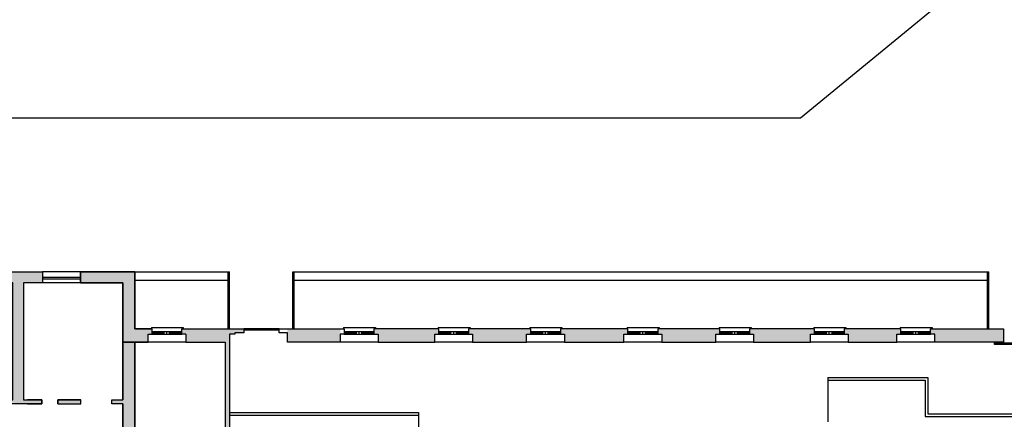
# Model space of a CAD drawing. Units: millimetres. Extents: x 248 to 1029, y 229 to 750.
# Drawn here: x 854 to 890, y 505 to 519 of the extents above; entities that cross this region are included whole.
import ezdxf

# ---------------------------------------------------------------- set-up
doc = ezdxf.new("R2010")
doc.units = ezdxf.units.MM
doc.linetypes.add('ACAD_ISO03W100', pattern=[30, 12, -18])
for name, color, linetype in [('oF_L-meccanico', 67, 'Continuous'), ('oF_L-sezionato', 7, 'Continuous'), ('oF_L-visibile sottilissimo', 67, 'Continuous'), ('oF_R-sezionato', 251, 'Continuous')]:
    doc.layers.add(name, color=color, linetype=linetype)

msp = doc.modelspace()

# ---------------------------------------------------------------- hatches: boundary and pattern name
at = {"layer": 'oF_R-sezionato'}
h = msp.add_hatch(color=256, dxfattribs=at)
h.dxf.hatch_style = 1
h.paths.add_polyline_path([(854.709, 510.036), (852.309, 510.036), (852.309, 509.636), (853.604, 509.636), (853.604, 505.306), (851.829, 505.306), (851.829, 505.156), (854.679, 505.156), (854.679, 505.306), (854.004, 505.306), (854.004, 509.636), (854.709, 509.636)])
h = msp.add_hatch(color=256, dxfattribs=at)
h.dxf.hatch_style = 1
h.paths.add_polyline_path([(858.129, 510.036), (856.109, 510.036), (856.109, 509.636), (857.679, 509.636), (857.679, 507.436), (858.612, 507.436), (858.612, 507.736), (858.762, 507.736), (858.762, 507.936), (858.129, 507.936)])
h = msp.add_hatch(color=256, dxfattribs=at)
h.dxf.hatch_style = 1
h.paths.add_polyline_path([(861.872, 502.961), (861.933, 502.961), (861.933, 503.066), (862.047, 503.066), (862.047, 503.186), (861.622, 503.186), (861.622, 507.736), (861.822, 507.736), (861.822, 507.786), (862.156, 507.786), (862.156, 507.936), (859.862, 507.936), (859.862, 507.736), (860.012, 507.736), (860.012, 507.436), (861.472, 507.436), (861.472, 503.186), (861.242, 503.186), (861.242, 502.426), (860.252, 502.426), (860.252, 502.276), (861.768, 502.276), (861.768, 501.406), (860.472, 501.406), (860.472, 498.996), (857.202, 498.996), (857.202, 499.986), (857.002, 499.986), (857.002, 499.256), (856.952, 498.906), (856.952, 498.606), (857.672, 498.606), (857.672, 497.716), (857.922, 497.716), (857.922, 497.766), (858.172, 497.766), (858.172, 498.606), (860.607, 498.606), (860.607, 496.625), (860.478, 496.625), (860.478, 496.525), (860.607, 496.525), (860.607, 495.826), (861.722, 495.826), (861.722, 495.671), (861.872, 495.671), (861.872, 496.409), (861.722, 496.409), (861.722, 496.393), (861.722, 496.393), (861.722, 495.976), (860.757, 495.976), (860.757, 497.231), (861.718, 497.231), (861.872, 497.209), (861.872, 498.326), (862.062, 498.326), (862.062, 498.996), (861.872, 498.996), (861.872, 498.996), (861.872, 499.373), (861.772, 499.373), (861.772, 498.996), (860.772, 498.996), (860.772, 498.996), (860.772, 501.106), (861.772, 501.106), (861.772, 500.273), (861.872, 500.273)])
h.paths.add_polyline_path([(861.718, 498.606), (860.757, 498.606), (860.757, 498.409), (861.718, 498.409)], flags=16)
h.paths.add_polyline_path([(861.718, 498.304), (860.757, 498.304), (860.757, 497.875), (861.718, 497.875)], flags=16)
h.paths.add_polyline_path([(861.718, 497.771), (860.757, 497.771), (860.757, 497.331), (861.718, 497.331)], flags=16)
h.paths.add_polyline_path([(858.129, 507.436), (857.679, 507.436), (857.679, 505.306), (857.279, 505.306), (857.279, 505.156), (857.679, 505.156), (857.679, 503.936), (858.129, 503.936)], flags=17)
h = msp.add_hatch(color=256, dxfattribs=at)
h.dxf.hatch_style = 1
h.paths.add_polyline_path([(863.772, 507.936), (863.772, 507.436), (865.722, 507.436), (865.722, 507.936)])
h = msp.add_hatch(color=256, dxfattribs=at)
h.dxf.hatch_style = 1
h.paths.add_polyline_path([(869.222, 507.736), (869.372, 507.736), (869.372, 507.936), (866.972, 507.936), (866.972, 507.736), (867.122, 507.736), (867.122, 507.436), (869.222, 507.436)])
h = msp.add_hatch(color=256, dxfattribs=at)
h.dxf.hatch_style = 1
h.paths.add_polyline_path([(872.622, 507.736), (872.772, 507.736), (872.772, 507.936), (870.472, 507.936), (870.472, 507.736), (870.622, 507.736), (870.622, 507.436), (872.622, 507.436)])
h = msp.add_hatch(color=256, dxfattribs=at)
h.dxf.hatch_style = 1
h.paths.add_polyline_path([(876.222, 507.736), (876.372, 507.736), (876.372, 507.936), (873.872, 507.936), (873.872, 507.736), (874.022, 507.736), (874.022, 507.436), (876.222, 507.436)])
h = msp.add_hatch(color=256, dxfattribs=at)
h.dxf.hatch_style = 1
h.paths.add_polyline_path([(879.622, 507.736), (879.772, 507.736), (879.772, 507.936), (877.472, 507.936), (877.472, 507.736), (877.622, 507.736), (877.622, 507.436), (879.622, 507.436)])
h = msp.add_hatch(color=256, dxfattribs=at)
h.dxf.hatch_style = 1
h.paths.add_polyline_path([(883.272, 507.936), (880.872, 507.936), (880.872, 507.736), (881.022, 507.736), (881.022, 507.436), (883.122, 507.436), (883.122, 507.736), (883.272, 507.736)])
h = msp.add_hatch(color=256, dxfattribs=at)
h.dxf.hatch_style = 1
h.paths.add_polyline_path([(886.322, 507.736), (886.472, 507.736), (886.472, 507.936), (884.372, 507.936), (884.372, 507.736), (884.522, 507.736), (884.522, 507.436), (886.322, 507.436)])
h = msp.add_hatch(color=256, dxfattribs=at)
h.dxf.hatch_style = 1
h.paths.add_polyline_path([(887.572, 507.936), (887.572, 507.736), (887.722, 507.736), (887.722, 507.436), (889.922, 507.436), (890.264, 507.436), (890.264, 507.936)])
h = msp.add_hatch(color=256, dxfattribs=at)
h.dxf.hatch_style = 1
h.paths.add_polyline_path([(856.129, 505.306), (855.279, 505.306), (855.279, 505.156), (856.129, 505.156)])

# ---------------------------------------------------------------- linework, layer by layer
at = {"layer": 'oF_L-meccanico', "ltscale": 0.05}
for p, q in [((856.109, 510.036, -1), (854.709, 510.036, -1)), ((856.109, 510.036, -1), (854.709, 510.036, -1)), ((854.709, 509.836, -1), (856.109, 509.836, -1)), ((854.709, 509.836, -1), (856.109, 509.836, -1)), ((854.709, 509.786, -1), (856.109, 509.786, -1)), ((854.709, 509.786, -1), (856.109, 509.786, -1)), ((856.109, 509.636, -1), (854.709, 509.636, -1)), ((856.109, 509.636, -1), (854.709, 509.636, -1))]:
    msp.add_line(p, q, dxfattribs=at)
at = {"layer": 'oF_L-meccanico'}
for p, q in [((858.129, 510.036, -1), (861.622, 510.036, -1)), ((858.129, 510.036, -1), (861.622, 510.036, -1)), ((858.129, 510.036, -1), (861.622, 510.036, -1)), ((858.129, 509.736, -1), (861.572, 509.736, -1)), ((858.129, 509.736, -1), (861.572, 509.736, -1)), ((858.129, 509.736, -1), (861.572, 509.736, -1)), ((861.572, 507.936, -1), (861.572, 510.036, -1)), ((861.572, 507.936, -1), (861.572, 510.036, -1)), ((861.572, 507.936, -1), (861.572, 510.036, -1)), ((861.622, 507.936, -1), (861.622, 510.036, -1)), ((861.622, 507.936, -1), (861.622, 510.036, -1)), ((861.622, 507.936, -1), (861.622, 510.036, -1)), ((863.972, 507.936, -1), (863.972, 510.036, -1)), ((863.972, 510.036, -1), (889.722, 510.036, -1)), ((864.022, 507.936, -1), (864.022, 510.036, -1)), ((864.022, 509.736, -1), (889.672, 509.736, -1)), ((889.672, 507.936, -1), (889.672, 510.036, -1)), ((889.722, 507.936, -1), (889.722, 510.036, -1)), ((858.735, 507.976, -1), (859.918, 507.976, -1)), ((858.735, 507.976, -1), (858.735, 507.936, -1)), ((858.735, 507.976, -1), (859.918, 507.976, -1)), ((858.735, 507.976, -1), (858.735, 507.936, -1)), ((859.918, 507.976, -1), (859.918, 507.936, -1)), ((859.918, 507.976, -1), (859.918, 507.936, -1)), ((863.46, 507.936, -1), (862.16, 507.936, -1)), ((865.845, 507.976, -1), (867.028, 507.976, -1)), ((865.845, 507.976, -1), (865.845, 507.936, -1)), ((867.028, 507.976, -1), (867.028, 507.936, -1)), ((869.345, 507.976, -1), (870.528, 507.976, -1)), ((869.345, 507.976, -1), (869.345, 507.936, -1)), ((870.528, 507.976, -1), (870.528, 507.936, -1)), ((872.745, 507.976, -1), (873.928, 507.976, -1)), ((872.745, 507.976, -1), (872.745, 507.936, -1)), ((873.928, 507.976, -1), (873.928, 507.936, -1)), ((876.345, 507.976, -1), (877.528, 507.976, -1)), ((876.345, 507.976, -1), (876.345, 507.936, -1)), ((877.528, 507.976, -1), (877.528, 507.936, -1)), ((879.745, 507.976, -1), (880.928, 507.976, -1)), ((879.745, 507.976, -1), (879.745, 507.936, -1)), ((880.928, 507.976, -1), (880.928, 507.936, -1)), ((883.245, 507.976, -1), (884.428, 507.976, -1)), ((883.245, 507.976, -1), (883.245, 507.936, -1)), ((884.428, 507.976, -1), (884.428, 507.936, -1)), ((886.445, 507.976, -1), (887.628, 507.976, -1)), ((886.445, 507.976, -1), (886.445, 507.936, -1)), ((887.628, 507.976, -1), (887.628, 507.936, -1)), ((858.762, 507.836, -1), (859.862, 507.836, -1)), ((858.762, 507.836, -1), (859.862, 507.836, -1)), ((858.762, 507.836, -1), (859.862, 507.836, -1)), ((858.762, 507.736, -1), (859.862, 507.736, -1)), ((858.806, 507.736, -1), (858.806, 507.836, -1)), ((858.806, 507.796, -1), (859.212, 507.796, -1)), ((858.806, 507.796, -1), (859.212, 507.796, -1)), ((858.806, 507.776, -1), (859.212, 507.776, -1)), ((858.806, 507.776, -1), (859.212, 507.776, -1)), ((859.212, 507.736, -1), (859.212, 507.836, -1)), ((859.212, 507.736, -1), (859.212, 507.836, -1)), ((859.312, 507.736, -1), (859.312, 507.836, -1)), ((859.312, 507.736, -1), (859.312, 507.836, -1)), ((859.412, 507.736, -1), (859.412, 507.836, -1)), ((859.412, 507.736, -1), (859.412, 507.836, -1)), ((859.412, 507.796, -1), (859.827, 507.796, -1)), ((859.412, 507.796, -1), (859.827, 507.796, -1)), ((859.412, 507.776, -1), (859.827, 507.776, -1)), ((859.412, 507.776, -1), (859.827, 507.776, -1)), ((859.827, 507.736, -1), (859.827, 507.836, -1)), ((863.46, 507.876, -1), (862.16, 507.876, -1)), ((865.872, 507.836, -1), (866.972, 507.836, -1)), ((865.872, 507.836, -1), (866.972, 507.836, -1)), ((865.872, 507.836, -1), (866.972, 507.836, -1)), ((865.872, 507.736, -1), (866.972, 507.736, -1)), ((865.916, 507.736, -1), (865.916, 507.836, -1)), ((865.916, 507.796, -1), (866.322, 507.796, -1)), ((865.916, 507.796, -1), (866.322, 507.796, -1)), ((865.916, 507.776, -1), (866.322, 507.776, -1)), ((865.916, 507.776, -1), (866.322, 507.776, -1)), ((866.322, 507.736, -1), (866.322, 507.836, -1)), ((866.322, 507.736, -1), (866.322, 507.836, -1)), ((866.422, 507.736, -1), (866.422, 507.836, -1)), ((866.422, 507.736, -1), (866.422, 507.836, -1)), ((866.522, 507.736, -1), (866.522, 507.836, -1)), ((866.522, 507.736, -1), (866.522, 507.836, -1)), ((866.522, 507.796, -1), (866.937, 507.796, -1)), ((866.522, 507.796, -1), (866.937, 507.796, -1)), ((866.522, 507.776, -1), (866.937, 507.776, -1)), ((866.522, 507.776, -1), (866.937, 507.776, -1)), ((866.937, 507.736, -1), (866.937, 507.836, -1)), ((869.372, 507.836, -1), (870.472, 507.836, -1)), ((869.372, 507.836, -1), (870.472, 507.836, -1)), ((869.372, 507.836, -1), (870.472, 507.836, -1)), ((869.372, 507.736, -1), (870.472, 507.736, -1)), ((869.416, 507.736, -1), (869.416, 507.836, -1)), ((869.416, 507.796, -1), (869.822, 507.796, -1)), ((869.416, 507.796, -1), (869.822, 507.796, -1)), ((869.416, 507.776, -1), (869.822, 507.776, -1)), ((869.416, 507.776, -1), (869.822, 507.776, -1)), ((869.822, 507.736, -1), (869.822, 507.836, -1)), ((869.822, 507.736, -1), (869.822, 507.836, -1)), ((869.922, 507.736, -1), (869.922, 507.836, -1)), ((869.922, 507.736, -1), (869.922, 507.836, -1)), ((870.022, 507.736, -1), (870.022, 507.836, -1)), ((870.022, 507.736, -1), (870.022, 507.836, -1)), ((870.022, 507.796, -1), (870.437, 507.796, -1)), ((870.022, 507.796, -1), (870.437, 507.796, -1)), ((870.022, 507.776, -1), (870.437, 507.776, -1)), ((870.022, 507.776, -1), (870.437, 507.776, -1)), ((870.437, 507.736, -1), (870.437, 507.836, -1)), ((872.772, 507.836, -1), (873.872, 507.836, -1)), ((872.772, 507.836, -1), (873.872, 507.836, -1)), ((872.772, 507.836, -1), (873.872, 507.836, -1)), ((872.772, 507.736, -1), (873.872, 507.736, -1)), ((872.816, 507.736, -1), (872.816, 507.836, -1)), ((872.816, 507.796, -1), (873.222, 507.796, -1)), ((872.816, 507.796, -1), (873.222, 507.796, -1)), ((872.816, 507.776, -1), (873.222, 507.776, -1)), ((872.816, 507.776, -1), (873.222, 507.776, -1)), ((873.222, 507.736, -1), (873.222, 507.836, -1)), ((873.222, 507.736, -1), (873.222, 507.836, -1)), ((873.322, 507.736, -1), (873.322, 507.836, -1)), ((873.322, 507.736, -1), (873.322, 507.836, -1)), ((873.422, 507.736, -1), (873.422, 507.836, -1)), ((873.422, 507.736, -1), (873.422, 507.836, -1)), ((873.422, 507.796, -1), (873.837, 507.796, -1)), ((873.422, 507.796, -1), (873.837, 507.796, -1)), ((873.422, 507.776, -1), (873.837, 507.776, -1)), ((873.422, 507.776, -1), (873.837, 507.776, -1)), ((873.837, 507.736, -1), (873.837, 507.836, -1)), ((876.372, 507.836, -1), (877.472, 507.836, -1)), ((876.372, 507.836, -1), (877.472, 507.836, -1)), ((876.372, 507.836, -1), (877.472, 507.836, -1)), ((876.372, 507.736, -1), (877.472, 507.736, -1)), ((876.416, 507.736, -1), (876.416, 507.836, -1)), ((876.416, 507.796, -1), (876.822, 507.796, -1)), ((876.416, 507.796, -1), (876.822, 507.796, -1)), ((876.416, 507.776, -1), (876.822, 507.776, -1)), ((876.416, 507.776, -1), (876.822, 507.776, -1)), ((876.822, 507.736, -1), (876.822, 507.836, -1)), ((876.822, 507.736, -1), (876.822, 507.836, -1)), ((876.922, 507.736, -1), (876.922, 507.836, -1)), ((876.922, 507.736, -1), (876.922, 507.836, -1)), ((877.022, 507.736, -1), (877.022, 507.836, -1)), ((877.022, 507.736, -1), (877.022, 507.836, -1)), ((877.022, 507.796, -1), (877.437, 507.796, -1)), ((877.022, 507.796, -1), (877.437, 507.796, -1)), ((877.022, 507.776, -1), (877.437, 507.776, -1)), ((877.022, 507.776, -1), (877.437, 507.776, -1)), ((877.437, 507.736, -1), (877.437, 507.836, -1)), ((879.772, 507.836, -1), (880.872, 507.836, -1)), ((879.772, 507.836, -1), (880.872, 507.836, -1)), ((879.772, 507.836, -1), (880.872, 507.836, -1)), ((879.772, 507.736, -1), (880.872, 507.736, -1)), ((879.816, 507.736, -1), (879.816, 507.836, -1)), ((879.816, 507.796, -1), (880.222, 507.796, -1)), ((879.816, 507.796, -1), (880.222, 507.796, -1)), ((879.816, 507.776, -1), (880.222, 507.776, -1)), ((879.816, 507.776, -1), (880.222, 507.776, -1)), ((880.222, 507.736, -1), (880.222, 507.836, -1)), ((880.222, 507.736, -1), (880.222, 507.836, -1)), ((880.322, 507.736, -1), (880.322, 507.836, -1)), ((880.322, 507.736, -1), (880.322, 507.836, -1)), ((880.422, 507.736, -1), (880.422, 507.836, -1)), ((880.422, 507.736, -1), (880.422, 507.836, -1)), ((880.422, 507.796, -1), (880.837, 507.796, -1)), ((880.422, 507.796, -1), (880.837, 507.796, -1)), ((880.422, 507.776, -1), (880.837, 507.776, -1)), ((880.422, 507.776, -1), (880.837, 507.776, -1)), ((880.837, 507.736, -1), (880.837, 507.836, -1)), ((883.272, 507.836, -1), (884.372, 507.836, -1)), ((883.272, 507.836, -1), (884.372, 507.836, -1)), ((883.272, 507.836, -1), (884.372, 507.836, -1)), ((883.272, 507.736, -1), (884.372, 507.736, -1)), ((883.316, 507.736, -1), (883.316, 507.836, -1)), ((883.316, 507.796, -1), (883.722, 507.796, -1)), ((883.316, 507.796, -1), (883.722, 507.796, -1)), ((883.316, 507.776, -1), (883.722, 507.776, -1)), ((883.316, 507.776, -1), (883.722, 507.776, -1)), ((883.722, 507.736, -1), (883.722, 507.836, -1)), ((883.722, 507.736, -1), (883.722, 507.836, -1)), ((883.822, 507.736, -1), (883.822, 507.836, -1)), ((883.822, 507.736, -1), (883.822, 507.836, -1)), ((883.922, 507.736, -1), (883.922, 507.836, -1)), ((883.922, 507.736, -1), (883.922, 507.836, -1)), ((883.922, 507.796, -1), (884.337, 507.796, -1)), ((883.922, 507.796, -1), (884.337, 507.796, -1)), ((883.922, 507.776, -1), (884.337, 507.776, -1)), ((883.922, 507.776, -1), (884.337, 507.776, -1)), ((884.337, 507.736, -1), (884.337, 507.836, -1)), ((886.472, 507.836, -1), (887.572, 507.836, -1)), ((886.472, 507.836, -1), (887.572, 507.836, -1)), ((886.472, 507.836, -1), (887.572, 507.836, -1)), ((886.472, 507.736, -1), (887.572, 507.736, -1)), ((886.516, 507.736, -1), (886.516, 507.836, -1)), ((886.516, 507.796, -1), (886.922, 507.796, -1)), ((886.516, 507.796, -1), (886.922, 507.796, -1)), ((886.516, 507.776, -1), (886.922, 507.776, -1)), ((886.516, 507.776, -1), (886.922, 507.776, -1)), ((886.922, 507.736, -1), (886.922, 507.836, -1)), ((886.922, 507.736, -1), (886.922, 507.836, -1)), ((887.022, 507.736, -1), (887.022, 507.836, -1)), ((887.022, 507.736, -1), (887.022, 507.836, -1)), ((887.122, 507.736, -1), (887.122, 507.836, -1)), ((887.122, 507.736, -1), (887.122, 507.836, -1)), ((887.122, 507.796, -1), (887.537, 507.796, -1)), ((887.122, 507.796, -1), (887.537, 507.796, -1)), ((887.122, 507.776, -1), (887.537, 507.776, -1)), ((887.122, 507.776, -1), (887.537, 507.776, -1)), ((887.537, 507.736, -1), (887.537, 507.836, -1)), ((860.012, 507.436, -1), (858.612, 507.436, -1)), ((867.122, 507.436, -1), (865.722, 507.436, -1)), ((870.622, 507.436, -1), (869.222, 507.436, -1)), ((874.022, 507.436, -1), (872.622, 507.436, -1)), ((877.622, 507.436, -1), (876.222, 507.436, -1)), ((881.022, 507.436, -1), (879.622, 507.436, -1)), ((884.522, 507.436, -1), (883.122, 507.436, -1)), ((887.722, 507.436, -1), (886.322, 507.436, -1)), ((883.772, 506.136, -1), (887.472, 506.136, -1)), ((883.772, 506.136, -1), (883.772, 504.486, -1)), ((887.472, 506.136, -1), (887.472, 504.786, -1)), ((883.772, 506.036, -1), (887.372, 506.036, -1)), ((887.372, 506.036, -1), (887.372, 504.686, -1)), ((857.279, 505.156, -1), (857.279, 505.306, -1)), ((861.622, 504.836, -1), (868.622, 504.836, -1)), ((861.622, 504.836, -1), (868.522, 504.836, -1)), ((861.622, 504.736, -1), (868.622, 504.736, -1)), ((868.622, 504.836, -1), (868.622, 503.186, -1)), ((887.372, 504.686, -1), (896.822, 504.686, -1)), ((887.472, 504.786, -1), (896.822, 504.786, -1))]:
    msp.add_line(p, q, dxfattribs=at)
at = {"layer": 'oF_L-meccanico', "linetype": 'ACAD_ISO03W100', "ltscale": 0.5}
msp.add_line((862.26, 507.876, -1), (862.26, 507.936, -1), dxfattribs=at)
msp.add_line((862.26, 507.876, -1), (862.26, 507.936, -1), dxfattribs=at)
at = {"layer": 'oF_L-meccanico', "linetype": 'ACAD_ISO03W100'}
for p, q in [((862.26, 507.876, -1), (862.26, 507.936, -1)), ((862.75, 507.876, -1), (862.75, 507.936, -1)), ((862.81, 507.876, -1), (862.81, 507.936, -1)), ((862.87, 507.876, -1), (862.87, 507.936, -1)), ((863.36, 507.876, -1), (863.36, 507.936, -1))]:
    msp.add_line(p, q, dxfattribs=at)
at = {"layer": 'oF_L-meccanico', "elevation": -1}
msp.add_lwpolyline([(890.582, 507.415), (890.582, 507.355), (889.929, 507.355), (889.929, 507.415)], close=True, dxfattribs=at)
at = {"layer": 'oF_L-sezionato'}
for p, q in [((855.279, 505.156, -1), (855.279, 505.306, -1)), ((855.279, 505.306, -1), (856.129, 505.306, -1)), ((855.279, 505.156, -1), (856.129, 505.156, -1)), ((856.129, 505.156, -1), (856.129, 505.306, -1))]:
    msp.add_line(p, q, dxfattribs=at)
at = {"layer": 'oF_L-sezionato', "elevation": -1}
for points in [[(852.309, 510.036), (854.709, 510.036), (854.709, 509.636), (854.004, 509.636), (854.004, 505.306), (854.679, 505.306), (854.679, 505.156), (851.829, 505.156), (851.829, 505.306), (853.604, 505.306), (853.604, 509.636), (852.309, 509.636)], [(863.772, 507.786), (863.459, 507.786), (863.459, 507.936), (865.872, 507.936), (865.872, 507.736), (865.722, 507.736), (865.722, 507.436), (863.772, 507.436)], [(867.122, 507.736), (867.122, 507.436), (869.222, 507.436), (869.222, 507.736), (869.372, 507.736), (869.372, 507.936), (866.972, 507.936), (866.972, 507.736)], [(870.622, 507.436), (872.622, 507.436), (872.622, 507.736), (872.772, 507.736), (872.772, 507.936), (870.472, 507.936), (870.472, 507.736), (870.622, 507.736)], [(874.022, 507.436), (876.222, 507.436), (876.222, 507.736), (876.372, 507.736), (876.372, 507.936), (873.872, 507.936), (873.872, 507.736), (874.022, 507.736)], [(877.622, 507.436), (879.622, 507.436), (879.622, 507.736), (879.772, 507.736), (879.772, 507.936), (877.472, 507.936), (877.472, 507.736), (877.622, 507.736)], [(883.272, 507.736), (883.272, 507.936), (880.872, 507.936), (880.872, 507.736), (881.022, 507.736), (881.022, 507.436), (883.122, 507.436), (883.122, 507.736)], [(884.522, 507.436), (886.322, 507.436), (886.322, 507.736), (886.472, 507.736), (886.472, 507.936), (884.372, 507.936), (884.372, 507.736), (884.522, 507.736)], [(890.264, 507.936), (890.264, 507.436), (889.922, 507.436), (887.722, 507.436), (887.722, 507.736), (887.572, 507.736), (887.572, 507.936)], [(856.129, 505.306), (855.279, 505.306), (855.279, 505.156), (856.129, 505.156)]]:
    msp.add_lwpolyline(points, close=True, dxfattribs=at)
for points in [[(854.148, 510.036), (854.709, 510.036), (854.709, 509.636), (854.148, 509.636)], [(857.679, 507.436), (858.612, 507.436), (857.679, 507.436), (858.612, 507.436), (858.612, 507.736), (858.762, 507.736), (858.762, 507.936), (858.129, 507.936), (858.129, 510.036), (857.017, 510.036), (858.129, 510.036), (856.109, 510.036), (856.109, 509.636), (857.679, 509.636)], [(857.279, 505.156), (857.279, 505.306), (857.679, 505.306), (857.679, 509.636), (857.017, 509.636), (857.679, 509.636), (857.679, 505.306), (857.679, 509.636), (856.109, 509.636), (856.109, 510.036)], [(858.129, 510.036), (856.109, 510.036), (858.129, 510.036), (858.129, 507.936), (858.762, 507.936), (858.129, 507.936), (858.129, 510.036), (857.017, 510.036)], [(856.109, 509.636), (857.679, 509.636), (857.017, 509.636)], [(860.012, 507.736), (859.862, 507.736), (859.862, 507.936), (862.156, 507.936), (862.156, 507.786), (861.822, 507.786), (861.822, 507.736), (861.622, 507.736), (861.622, 503.186), (862.047, 503.186), (862.047, 503.066), (861.933, 503.066), (861.933, 502.961)], [(860.012, 507.736), (860.012, 507.436), (861.472, 507.436), (861.472, 503.186), (861.242, 503.186), (861.242, 502.426), (860.252, 502.426)], [(858.129, 507.436), (858.129, 503.936), (858.129, 507.436), (858.129, 503.936), (857.679, 503.936), (857.679, 505.156), (857.279, 505.156), (857.279, 505.306)], [(854.148, 505.156), (854.679, 505.156), (854.679, 505.306), (854.148, 505.306)], [(857.679, 505.156), (857.679, 503.936), (858.129, 503.936), (857.679, 503.936), (857.679, 505.156), (857.279, 505.156), (857.279, 505.306), (857.679, 505.306)]]:
    msp.add_lwpolyline(points, dxfattribs=at)
at = {"layer": 'oF_L-visibile sottilissimo', "transparency": 33554482}
for p, q in [((882.752, 515.736, -1), (901.158, 530.824, -1)), ((833.807, 515.736, -1), (882.752, 515.736, -1))]:
    msp.add_line(p, q, dxfattribs=at)

doc.saveas('drawing.dxf')
